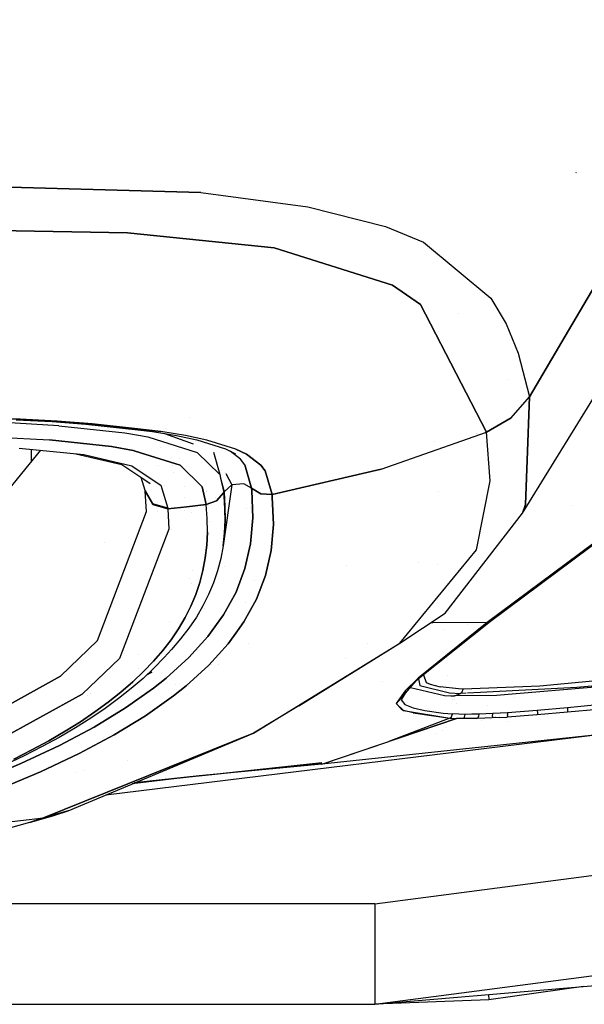
# Model space of a CAD drawing. Units: millimetres. Extents: x -1703 to 4859, y -1531 to 8378.
# Drawn here: x 649 to 748, y 845 to 1016 of the extents above; entities that cross this region are included whole.
import ezdxf

# ---------------------------------------------------------------- set-up
doc = ezdxf.new("R2010")
doc.units = ezdxf.units.MM
doc.layers.add('1', color=7, linetype='CONTINUOUS', true_color=0xffffff)

msp = doc.modelspace()

# ---------------------------------------------------------------- linework, layer by layer
at = {"layer": '1', "color": 18, "linetype": 'CONTINUOUS'}
for p, q in [((736.840844, 930.057019, 1907.11797), (789.577603, 1015.815467, 1841.821916)), ((746.165633, 989.246339, 1880.39995), (746.111393, 989.170045, 1880.39995)), ((746.165633, 989.246339, 1880.39995), (746.111393, 989.170045, 1880.39995)), ((680.915058, 985.788554, 2173.397996), (609.744549, 987.776011, 2184.705473)), ((609.744549, 987.776011, 2184.705473), (680.915058, 985.788554, 2173.397996)), ((680.915058, 985.788554, 2173.397996), (699.541032, 983.28945, 2164.637066)), ((680.915058, 985.788554, 2173.397996), (699.541032, 983.28945, 2164.637066)), ((699.541032, 983.28945, 2164.637066), (712.989867, 979.881018, 2152.471043)), ((699.541032, 983.28945, 2164.637066), (712.989867, 979.881018, 2152.471043)), ((744.809584, 961.812506, 2023.542376), (756.709209, 982.051124, 2023.855438)), ((756.709209, 982.051124, 2023.855438), (744.809584, 961.812506, 2023.542376)), ((618.900418, 979.727715, 2178.175665), (668.17981, 978.756636, 2170.900799)), ((668.17981, 978.756636, 2170.900799), (618.900418, 979.727715, 2178.175665)), ((668.17981, 978.756636, 2170.900799), (693.669677, 976.191491, 2160.825469)), ((693.669677, 976.191491, 2160.825469), (668.17981, 978.756636, 2170.900799)), ((712.989867, 979.881018, 2152.471043), (719.635487, 977.134198, 2142.278649)), ((712.989867, 979.881018, 2152.471043), (719.635487, 977.134198, 2142.278649)), ((719.635487, 977.134198, 2142.278649), (731.330156, 967.442721, 2103.521354)), ((719.635487, 977.134198, 2142.278649), (731.330156, 967.442721, 2103.521354)), ((693.669677, 976.191491, 2160.825469), (714.203298, 969.671935, 2137.629725)), ((714.203298, 969.671935, 2137.629725), (693.669677, 976.191491, 2160.825469)), ((714.203298, 969.671935, 2137.629725), (719.072044, 966.328591, 2125.106551)), ((719.072044, 966.328591, 2125.106551), (714.203298, 969.671935, 2137.629725)), ((718.67031, 966.60446, 2086.266975), (718.67031, 966.60446, 2086.266975)), ((718.67031, 966.60446, 2086.266975), (718.67031, 966.60446, 2086.266975)), ((731.330156, 967.442721, 2103.521354), (733.993888, 962.961882, 2083.955295)), ((731.330156, 967.442721, 2103.521354), (733.993888, 962.961882, 2083.955295)), ((718.767998, 966.135706, 2084.869964), (718.767998, 966.135706, 2084.869964)), ((718.767998, 966.135706, 2084.869964), (718.767998, 966.135706, 2084.869964)), ((719.072044, 966.328591, 2125.106551), (730.579555, 944.160908, 2023.316629)), ((730.579555, 944.160908, 2023.316629), (719.072044, 966.328591, 2125.106551)), ((725.697547, 964.833726, 1985.772648), (725.697547, 964.833726, 1985.772648)), ((725.697547, 964.833726, 1985.772648), (725.697547, 964.833726, 1985.772648)), ((733.993888, 962.961882, 2083.955295), (736.082435, 957.895011, 2060.582884)), ((733.993888, 962.961882, 2083.955295), (736.082435, 957.895011, 2060.582884)), ((738.050401, 950.316638, 2023.364551), (744.809579, 961.812498, 2023.542376)), ((744.809579, 961.812498, 2023.542376), (738.050401, 950.316638, 2023.364551)), ((736.082435, 957.895011, 2060.582884), (738.050401, 950.316638, 2023.364551)), ((736.082435, 957.895011, 2060.582884), (738.050401, 950.316638, 2023.364551)), ((736.426525, 956.569965, 1981.439134), (736.426525, 956.569965, 1981.439134)), ((736.426525, 956.569965, 1981.439134), (736.426525, 956.569965, 1981.439134)), ((734.21742, 953.240303, 1981.573653), (734.21742, 953.240303, 1981.573653)), ((734.21742, 953.240303, 1981.573653), (734.21742, 953.240303, 1981.573653)), ((734.819293, 946.621627, 2023.365028), (738.050401, 950.316638, 2023.364551)), ((734.819293, 946.621627, 2023.365028), (738.050401, 950.316638, 2023.364551)), ((738.050401, 950.316638, 2023.364551), (737.638128, 939.274546, 1960.574942)), ((737.638128, 939.274546, 1960.574942), (738.050401, 950.316638, 2023.364551)), ((727.922455, 949.279457, 1982.033706), (727.922455, 949.279457, 1982.033706)), ((727.922455, 949.279457, 1982.033706), (727.922455, 949.279457, 1982.033706)), ((636.091769, 946.804017, 2116.701372), (649.546623, 946.403712, 2112.475403)), ((649.546623, 946.403712, 2112.475403), (636.091769, 946.804017, 2116.701372)), ((648.826301, 946.314782, 2110.692509), (655.062735, 945.983618, 2107.826717)), ((649.546623, 946.403712, 2112.475403), (655.950665, 946.056813, 2109.532364)), ((655.950665, 946.056813, 2109.532364), (649.546623, 946.403712, 2112.475403)), ((655.950665, 946.056813, 2109.532364), (662.028313, 945.604771, 2105.948456)), ((662.028313, 945.604771, 2105.948456), (655.950665, 946.056813, 2109.532364)), ((656.189728, 946.696049, 2104.616229), (656.189728, 946.696049, 2104.616229)), ((678.969617, 946.719003, 2086.408136), (678.969617, 946.719003, 2086.408136)), ((678.969617, 946.719003, 2086.408136), (678.969617, 946.719003, 2086.408136)), ((734.819293, 946.621627, 2023.365028), (730.579555, 944.160908, 2023.316629)), ((730.579555, 944.160908, 2023.316629), (734.819293, 946.621627, 2023.365028)), ((656.232595, 945.265979, 2099.711426), (646.738052, 945.812911, 2104.571112)), ((656.232595, 945.265979, 2099.711426), (646.738052, 945.812911, 2104.571112)), ((651.80962, 944.591881, 2089.7942), (651.80962, 944.591881, 2089.7942)), ((651.80962, 944.591881, 2089.7942), (651.80962, 944.591881, 2089.7942)), ((655.062735, 945.983618, 2107.826717), (660.961509, 945.551127, 2104.347475)), ((656.232595, 945.265979, 2099.711426), (667.732775, 944.026202, 2089.885481)), ((656.232595, 945.265979, 2099.711426), (667.732775, 944.026202, 2089.885481)), ((660.961509, 945.551127, 2104.347475), (669.960028, 944.541695, 2096.484543)), ((662.028313, 945.604771, 2105.948456), (669.938654, 944.715765, 2099.036981)), ((669.938654, 944.715765, 2099.036981), (662.028313, 945.604771, 2105.948456)), ((669.944314, 944.715129, 2099.032036), (669.944314, 944.715129, 2099.032036)), ((669.944314, 944.715129, 2099.032036), (669.944314, 944.715129, 2099.032036)), ((669.945407, 944.715006, 2099.031081), (673.950791, 944.264859, 2095.531471)), ((673.950791, 944.264859, 2095.531471), (669.945407, 944.715006, 2099.031081)), ((669.96667, 944.54095, 2096.478739), (672.500134, 944.256753, 2094.264992)), ((674.696698, 944.73567, 2087.062533), (674.696698, 944.73567, 2087.062533)), ((645.605266, 943.303555, 2102.051742), (654.612064, 942.798585, 2097.428806)), ((645.605266, 943.303555, 2102.051742), (654.612064, 942.798585, 2097.428806)), ((665.41785, 941.644877, 2088.180788), (654.612064, 942.798585, 2097.428806)), ((654.612064, 942.798585, 2097.428806), (665.41785, 941.644877, 2088.180788)), ((667.732775, 944.026202, 2089.885481), (670.072799, 943.623278, 2086.828472)), ((667.732775, 944.026202, 2089.885481), (670.072799, 943.623278, 2086.828472)), ((670.077214, 943.622518, 2086.822704), (670.077214, 943.622518, 2086.822704)), ((670.077214, 943.622518, 2086.822704), (670.077214, 943.622518, 2086.822704)), ((670.078904, 943.622227, 2086.820495), (671.716392, 943.340272, 2084.68128)), ((670.078904, 943.622227, 2086.820495), (671.716392, 943.340272, 2084.68128)), ((671.716392, 943.340272, 2084.68128), (680.297494, 940.648526, 2065.568455)), ((671.716392, 943.340272, 2084.68128), (680.297494, 940.648526, 2065.568455)), ((672.500134, 944.256753, 2094.264992), (676.689863, 943.561286, 2088.878162)), ((678.278804, 943.55318, 2089.969166), (673.950791, 944.264859, 2095.531471)), ((678.278804, 943.55318, 2089.969166), (673.950791, 944.264859, 2095.531471)), ((674.62143, 943.904632, 2078.731236), (679.584798, 942.105691, 2066.957837)), ((676.689863, 943.561286, 2088.878162), (680.249035, 942.798585, 2083.058603)), ((681.948125, 942.777365, 2083.97413), (678.278804, 943.55318, 2089.969166)), ((681.948125, 942.777365, 2083.97413), (678.278804, 943.55318, 2089.969166)), ((680.249035, 942.798585, 2083.058603), (685.192108, 941.236705, 2071.633346)), ((687.023401, 941.194028, 2072.255142), (681.948125, 942.777365, 2083.97413)), ((687.023401, 941.194028, 2072.255142), (681.948125, 942.777365, 2083.97413)), ((712.239802, 937.701195, 2023.381956), (730.579555, 944.160908, 2023.316629)), ((712.239802, 937.701195, 2023.381956), (730.579555, 944.160908, 2023.316629)), ((721.589186, 942.589524, 1987.239726), (721.589186, 942.589524, 1987.239726)), ((721.589186, 942.589524, 1987.239726), (721.589186, 942.589524, 1987.239726)), ((728.885734, 943.914054, 1977.813575), (728.885734, 943.914054, 1977.813575)), ((728.885734, 943.914054, 1977.813575), (728.885734, 943.914054, 1977.813575)), ((728.897539, 943.866917, 1977.726942), (728.897539, 943.866917, 1977.726942)), ((728.897539, 943.866917, 1977.726942), (728.897539, 943.866917, 1977.726942)), ((731.180251, 935.688704, 1977.227338), (730.579555, 944.160908, 2023.316629)), ((731.180251, 935.688704, 1977.227338), (730.579555, 944.160908, 2023.316629)), ((646.271586, 932.636231, 1769.138344), (653.103598, 940.999072, 1831.302739)), ((649.338484, 941.37761, 2092.972524), (660.588503, 940.246552, 2083.560951)), ((651.4588, 941.164437, 1733.671904), (651.4588, 938.985728, 1733.671904)), ((651.4588, 941.164437, 1733.671904), (651.4588, 938.985728, 1733.671904)), ((669.165313, 940.99614, 2083.284147), (665.41785, 941.644877, 2088.180788)), ((665.41785, 941.644877, 2088.180788), (669.165313, 940.99614, 2083.284147)), ((670.44532, 940.589432, 2080.433268), (669.165313, 940.99614, 2083.284147)), ((669.165313, 940.99614, 2083.284147), (670.44532, 940.589432, 2080.433268)), ((669.436095, 941.14374, 2064.986188), (669.436095, 941.14374, 2064.986188)), ((673.873633, 941.423824, 2026.751305), (673.873633, 941.423824, 2026.751305)), ((676.815825, 941.06873, 2061.199643), (676.815825, 941.06873, 2061.199643)), ((685.192108, 941.236705, 2071.633346), (686.974406, 940.37959, 2065.686472)), ((687.023401, 941.194028, 2072.255142), (688.844264, 940.326422, 2066.181429)), ((688.844264, 940.326422, 2066.181429), (687.023401, 941.194028, 2072.255142)), ((687.261472, 941.080592, 2022.073272), (687.261472, 941.080592, 2022.073272)), ((687.261472, 941.080592, 2022.073272), (687.261472, 941.080592, 2022.073272)), ((659.189993, 940.387156, 2082.20859), (667.171776, 938.52064, 2068.765886)), ((660.588503, 940.246552, 2083.560951), (668.907166, 938.308209, 2069.479235)), ((660.588503, 940.246552, 2083.560951), (668.907166, 938.308209, 2069.479235)), ((670.226299, 940.659023, 2061.337121), (670.226299, 940.659023, 2061.337121)), ((670.226299, 940.659023, 2061.337121), (670.226299, 940.659023, 2061.337121)), ((670.446177, 940.589159, 2080.431359), (670.446177, 940.589159, 2080.431359)), ((670.446177, 940.589159, 2080.431359), (670.446177, 940.589159, 2080.431359)), ((677.341223, 938.398331, 2065.074451), (670.449565, 940.588083, 2080.423812)), ((670.449565, 940.588083, 2080.423812), (677.341223, 938.398331, 2065.074451)), ((674.118075, 939.422452, 2025.824122), (674.118075, 939.422452, 2025.824122)), ((675.857594, 939.754213, 1949.016066), (675.857594, 939.754213, 1949.016066)), ((675.857594, 939.754213, 1949.016066), (675.857594, 939.754213, 1949.016066)), ((677.232051, 939.499147, 1979.607916), (677.232051, 939.499147, 1979.607916)), ((680.297494, 940.648526, 2065.568455), (684.197187, 936.82, 2041.413076)), ((680.297494, 940.648526, 2065.568455), (684.197187, 936.82, 2041.413076)), ((683.141933, 940.672041, 2057.936636), (684.197187, 936.82, 2041.413076)), ((687.786639, 939.480752, 2053.097494), (686.006584, 940.84502, 2061.998475)), ((687.786639, 939.480752, 2053.097494), (686.006584, 940.84502, 2061.998475)), ((688.539684, 938.49656, 2046.986111), (687.786639, 939.480752, 2053.097494)), ((688.539684, 938.49656, 2046.986111), (687.786639, 939.480752, 2053.097494)), ((688.844264, 940.326422, 2066.181429), (691.330194, 938.44077, 2053.776272)), ((691.330194, 938.44077, 2053.776272), (688.844264, 940.326422, 2066.181429)), ((737.638086, 939.273437, 1960.568639), (737.350583, 931.573123, 1916.781671)), ((737.350583, 931.573123, 1916.781671), (737.638086, 939.273437, 1960.568639)), ((667.171776, 938.52064, 2068.765886), (671.012015, 935.964173, 2052.441017)), ((668.907166, 938.308209, 2069.479235), (670.886922, 936.992865, 2061.0246)), ((668.907166, 938.308209, 2069.479235), (670.886922, 936.992865, 2061.0246)), ((673.535385, 938.357664, 2046.626187), (673.535385, 938.357664, 2046.626187)), ((675.983337, 938.383822, 1948.275404), (675.983337, 938.383822, 1948.275404)), ((675.983337, 938.383822, 1948.275404), (675.983337, 938.383822, 1948.275404)), ((681.1409, 934.653014, 2041.555412), (677.341223, 938.398331, 2065.074451)), ((677.341223, 938.398331, 2065.074451), (681.1409, 934.653014, 2041.555412)), ((677.74497, 938.17939, 1998.667777), (677.74497, 938.17939, 1998.667777)), ((688.539684, 938.49656, 2046.986111), (689.728856, 934.423178, 2023.176439)), ((689.728856, 934.423178, 2023.176439), (688.539684, 938.49656, 2046.986111)), ((691.330194, 938.44077, 2053.776272), (692.100644, 937.435359, 2047.524698)), ((692.100644, 937.435359, 2047.524698), (691.330194, 938.44077, 2053.776272)), ((712.239802, 937.701195, 2023.381956), (693.298638, 933.299989, 2023.448713)), ((693.298638, 933.299989, 2023.448713), (712.239802, 937.701195, 2023.381956)), ((671.252787, 934.013098, 2023.525484), (670.581747, 936.250605, 2036.532703)), ((670.888932, 936.991529, 2061.016013), (673.949718, 934.957951, 2047.944792)), ((670.888932, 936.991529, 2061.016013), (673.949718, 934.957951, 2047.944792)), ((671.014652, 935.962418, 2052.429809), (672.131002, 935.219258, 2047.6842)), ((676.149662, 937.189599, 1947.873826), (676.149662, 937.189599, 1947.873826)), ((676.149662, 937.189599, 1947.873826), (676.149662, 937.189599, 1947.873826)), ((684.142302, 936.84505, 2038.613656), (684.142302, 936.84505, 2038.613656)), ((684.197187, 936.82, 2041.413076), (684.346911, 936.15797, 2037.559101)), ((684.197187, 936.82, 2041.413076), (684.353553, 936.184566, 2037.615356)), ((684.197187, 936.82, 2041.413076), (684.346911, 936.15797, 2037.559101)), ((684.348005, 936.153137, 2037.530964), (684.905648, 933.687419, 2023.176916)), ((684.348005, 936.153137, 2037.530964), (684.905648, 933.687419, 2023.176916)), ((684.354679, 936.179989, 2037.588002), (684.948564, 933.766574, 2023.164041)), ((685.163632, 937.102076, 2035.713608), (685.163632, 937.102076, 2035.713608)), ((685.247098, 936.951347, 2034.787856), (686.312377, 935.02757, 2022.972353)), ((692.100644, 937.435359, 2047.524698), (693.298638, 933.299989, 2023.448713)), ((693.298638, 933.299989, 2023.448713), (692.100644, 937.435359, 2047.524698)), ((673.949718, 934.957951, 2047.944792), (675.175428, 930.921763, 2024.129398)), ((673.949718, 934.957951, 2047.944792), (675.175428, 930.921763, 2024.129398)), ((674.667074, 934.927532, 2023.741742), (674.667074, 934.927532, 2023.741742)), ((678.100146, 934.781955, 1996.37149), (678.100146, 934.781955, 1996.37149)), ((678.100146, 934.781955, 1996.37149), (678.100146, 934.781955, 1996.37149)), ((681.837618, 931.558818, 2023.488529), (681.1409, 934.653014, 2041.555412)), ((681.1409, 934.653014, 2041.555412), (681.837618, 931.558818, 2023.488529)), ((684.502947, 935.468033, 2031.702971), (684.948564, 933.766574, 2023.164041)), ((686.312377, 935.02757, 2022.972353), (684.779942, 924.381465, 1967.482813)), ((686.312377, 935.02757, 2022.972353), (684.948564, 933.766574, 2023.164041)), ((684.948564, 933.766574, 2023.164041), (686.312377, 935.02757, 2022.972353)), ((688.384473, 935.201615, 2022.988088), (686.312377, 935.02757, 2022.972353)), ((688.384473, 935.201615, 2022.988088), (686.312377, 935.02757, 2022.972353)), ((689.728856, 934.419125, 2023.157366), (688.384473, 935.201615, 2022.988088)), ((689.728856, 934.419125, 2023.157366), (688.384473, 935.201615, 2022.988088)), ((689.728856, 934.419125, 2023.157366), (689.728856, 934.423178, 2023.176439)), ((689.728856, 934.423178, 2023.176439), (691.37013, 933.423251, 2023.38744)), ((691.37013, 933.423251, 2023.38744), (689.728856, 934.423178, 2023.176439)), ((689.728856, 934.419125, 2023.157366), (689.728856, 934.423178, 2023.176439)), ((691.37001, 933.419675, 2023.367889), (689.728856, 934.419125, 2023.157366)), ((689.772427, 934.005708, 2020.808943), (689.728856, 934.419125, 2023.157366)), ((689.728856, 934.419125, 2023.157366), (689.772427, 934.005708, 2020.808943)), ((689.728856, 934.419125, 2023.157366), (691.37001, 933.419675, 2023.367889)), ((728.826225, 923.717231, 1903.24939), (731.180251, 935.688704, 1977.227338)), ((728.826225, 923.717231, 1903.24939), (731.180251, 935.688704, 1977.227338)), ((671.252787, 934.013098, 2023.525484), (672.572911, 931.678027, 2023.951538)), ((671.252787, 934.013098, 2023.525484), (671.263993, 933.906764, 2022.909887)), ((672.572911, 931.678027, 2023.951538), (671.252787, 934.013098, 2023.525484)), ((671.263993, 933.906764, 2022.909887), (671.252787, 934.013098, 2023.525484)), ((672.583878, 931.572169, 2023.335226), (671.263993, 933.906764, 2022.909887)), ((671.470881, 930.381268, 2002.145775), (671.263993, 933.906764, 2022.909887)), ((671.263993, 933.906764, 2022.909887), (672.583878, 931.572169, 2023.335226)), ((671.470881, 930.381268, 2002.145775), (671.263993, 933.906764, 2022.909887)), ((678.059327, 932.725568, 1983.988347), (678.059327, 932.725568, 1983.988347)), ((678.059327, 932.725568, 1983.988347), (678.059327, 932.725568, 1983.988347)), ((681.947373, 933.876617, 2013.909913), (681.947373, 933.876617, 2013.909913)), ((681.956133, 933.868183, 2014.326395), (681.956133, 933.868183, 2014.326395)), ((683.51462, 932.800288, 1996.635753), (683.51462, 932.800288, 1996.635753)), ((684.905648, 933.687419, 2023.176916), (683.63899, 932.248086, 2023.403175)), ((683.63899, 932.248086, 2023.403175), (684.905648, 933.687419, 2023.176916)), ((684.948564, 933.766574, 2023.164041), (684.905648, 933.687419, 2023.176916)), ((684.948564, 933.766574, 2023.164041), (684.905648, 933.687419, 2023.176916)), ((685.0999, 931.243628, 2009.040125), (684.905648, 933.687419, 2023.176916)), ((684.905648, 933.687419, 2023.176916), (685.0999, 931.243628, 2009.040125)), ((685.140848, 928.905219, 1995.195277), (684.948564, 933.766574, 2023.164041)), ((684.948564, 933.766574, 2023.164041), (685.0999, 931.243628, 2009.040125)), ((689.965606, 929.279298, 1993.251331), (689.772427, 934.005708, 2020.808943)), ((689.772427, 934.005708, 2020.808943), (689.965606, 929.279298, 1993.251331)), ((693.298161, 933.296412, 2023.428924), (691.37001, 933.419675, 2023.367889)), ((693.298161, 933.296412, 2023.428924), (691.37001, 933.419675, 2023.367889)), ((693.298638, 933.299989, 2023.448713), (691.37013, 933.423251, 2023.38744)), ((691.37013, 933.423251, 2023.38744), (693.298161, 933.296412, 2023.428924)), ((693.298161, 933.296412, 2023.428924), (691.37013, 933.423251, 2023.38744)), ((693.298638, 933.299989, 2023.448713), (691.37013, 933.423251, 2023.38744)), ((693.298161, 933.296412, 2023.428924), (693.298638, 933.299989, 2023.448713)), ((693.298638, 933.299989, 2023.448713), (693.298161, 933.296412, 2023.428924)), ((693.340957, 932.879418, 2021.073587), (693.298161, 933.296412, 2023.428924)), ((693.298161, 933.296412, 2023.428924), (693.340957, 932.879418, 2021.073587)), ((693.525255, 928.113431, 1993.436821), (693.340957, 932.879418, 2021.073587)), ((693.340957, 932.879418, 2021.073587), (693.525255, 928.113431, 1993.436821)), ((722.193711, 933.88083, 1811.887408), (722.193711, 933.88083, 1811.887408)), ((722.193711, 933.88083, 1811.887408), (722.193711, 933.88083, 1811.887408)), ((672.572911, 931.678027, 2023.951538), (675.175428, 930.921763, 2024.129398)), ((675.175428, 930.921763, 2024.129398), (672.572911, 931.678027, 2023.951538)), ((675.1858, 930.815428, 2023.511894), (672.583878, 931.572169, 2023.335226)), ((672.583878, 931.572169, 2023.335226), (675.1858, 930.815428, 2023.511894)), ((673.832029, 931.312141, 1907.612007), (673.832029, 931.312141, 1907.612007)), ((673.832029, 931.312141, 1907.612007), (673.832029, 931.312141, 1907.612007)), ((675.1858, 930.815428, 2023.511894), (675.175428, 930.921763, 2024.129398)), ((675.175428, 930.921763, 2024.129398), (675.1858, 930.815428, 2023.511894)), ((675.1858, 930.815428, 2023.511894), (678.514242, 931.164473, 2023.500212)), ((678.514242, 931.164473, 2023.500212), (675.1858, 930.815428, 2023.511894)), ((675.1858, 930.815428, 2023.511894), (675.372481, 927.283973, 2002.669819)), ((675.1858, 930.815428, 2023.511894), (675.372481, 927.283973, 2002.669819)), ((677.202778, 931.069138, 1955.0648), (677.202778, 931.069138, 1955.0648)), ((678.514242, 931.164473, 2023.500212), (681.837618, 931.558818, 2023.488529)), ((681.837618, 931.558818, 2023.488529), (678.514242, 931.164473, 2023.500212)), ((683.63899, 932.248086, 2023.403175), (681.837618, 931.558818, 2023.488529)), ((681.837618, 931.558818, 2023.488529), (683.63899, 932.248086, 2023.403175)), ((682.023287, 929.130763, 2009.372242), (681.837618, 931.558818, 2023.488529)), ((682.023287, 929.130763, 2009.372242), (681.837618, 931.558818, 2023.488529)), ((682.011328, 931.406196, 2000.038419), (682.011328, 931.406196, 2000.038419)), ((685.0999, 931.243628, 2009.040125), (685.140848, 928.905219, 1995.195277)), ((688.874074, 930.906162, 1961.703543), (688.874074, 930.906162, 1961.703543)), ((688.874074, 930.906162, 1961.703543), (688.874074, 930.906162, 1961.703543)), ((689.503269, 931.011035, 1961.706268), (689.503269, 931.011035, 1961.706268)), ((689.503269, 931.011035, 1961.706268), (689.503269, 931.011035, 1961.706268)), ((689.892176, 931.075857, 1961.707953), (689.892176, 931.075857, 1961.707953)), ((689.892176, 931.075857, 1961.707953), (689.892176, 931.075857, 1961.707953)), ((737.350583, 931.573123, 1916.781671), (736.840844, 930.057019, 1907.11797)), ((736.840844, 930.057019, 1907.11797), (737.350583, 931.573123, 1916.781671)), ((745.466285, 931.365617, 1605.33227), (745.466285, 931.365617, 1605.33227)), ((662.972808, 907.969445, 1851.444729), (671.470881, 930.381268, 2002.145775)), ((662.972808, 907.969445, 1851.444729), (671.470881, 930.381268, 2002.145775)), ((673.375854, 930.354302, 1900.825115), (673.375854, 930.354302, 1900.825115)), ((673.375854, 930.354302, 1900.825115), (673.375854, 930.354302, 1900.825115)), ((678.016126, 930.549233, 1970.882895), (678.016126, 930.549233, 1970.882895)), ((678.016126, 930.549233, 1970.882895), (678.016126, 930.549233, 1970.882895)), ((679.251167, 930.258034, 1967.93254), (679.251167, 930.258034, 1967.93254)), ((682.057679, 926.805943, 1995.550402), (682.023287, 929.130763, 2009.372242)), ((682.057679, 926.805943, 1995.550402), (682.023287, 929.130763, 2009.372242)), ((685.034275, 926.617593, 1981.342442), (685.140848, 928.905219, 1995.195277)), ((685.140848, 928.905219, 1995.195277), (685.034275, 926.617593, 1981.342442)), ((689.574122, 924.764365, 1965.661533), (689.965606, 929.279298, 1993.251331)), ((689.965606, 929.279298, 1993.251331), (689.574122, 924.764365, 1965.661533)), ((723.376334, 912.682265, 1791.194804), (736.840844, 930.057019, 1907.11797)), ((756.475806, 930.330247, 1610.246181), (730.67683, 911.058873, 1550.956368)), ((756.475806, 930.330247, 1610.246181), (730.67683, 911.058873, 1550.956368)), ((757.045805, 930.516928, 1609.870315), (731.261253, 911.266297, 1550.682902)), ((675.372481, 927.283973, 2002.669819), (666.775286, 904.845208, 1851.420768)), ((675.372481, 927.283973, 2002.669819), (666.775286, 904.845208, 1851.420768)), ((675.880521, 927.247645, 1929.521401), (675.880521, 927.247645, 1929.521401)), ((682.496797, 928.705414, 1976.931157), (682.496797, 928.705414, 1976.931157)), ((693.125606, 923.56655, 1965.766914), (693.525255, 928.113431, 1993.436821)), ((693.525255, 928.113431, 1993.436821), (693.125606, 923.56655, 1965.766914)), ((681.945741, 924.530476, 1981.720932), (682.057679, 926.805943, 1995.550402)), ((682.057679, 926.805943, 1995.550402), (681.945741, 924.530476, 1981.720932)), ((682.409847, 926.471314, 1965.953788), (682.409847, 926.471314, 1965.953788)), ((684.779942, 924.381465, 1967.482813), (685.034275, 926.617593, 1981.342442)), ((685.034275, 926.617593, 1981.342442), (684.779942, 924.381465, 1967.482813)), ((664.110307, 924.902409, 1795.72238), (664.110307, 924.902409, 1795.72238)), ((681.687295, 922.305554, 1967.884906), (681.945741, 924.530476, 1981.720932)), ((681.945741, 924.530476, 1981.720932), (681.687295, 922.305554, 1967.884906)), ((684.779942, 924.381465, 1967.482813), (684.377849, 922.198504, 1953.618176)), ((688.597441, 920.463294, 1938.053019), (689.574122, 924.764365, 1965.661533)), ((689.574122, 924.764365, 1965.661533), (688.597441, 920.463294, 1938.053019)), ((728.967106, 924.433684, 1855.920564), (728.967106, 924.433684, 1855.920564)), ((728.967106, 924.433684, 1855.920564), (728.967106, 924.433684, 1855.920564)), ((681.282043, 920.13213, 1954.044111), (681.687295, 922.305554, 1967.884906)), ((681.687295, 922.305554, 1967.884906), (681.282043, 920.13213, 1954.044111)), ((684.377849, 922.198504, 1953.618176), (683.827817, 920.067757, 1939.750679)), ((692.140281, 919.239014, 1938.077696), (693.125606, 923.56655, 1965.766914)), ((693.125606, 923.56655, 1965.766914), (692.140281, 919.239014, 1938.077696)), ((715.526104, 907.482594, 1792.796142), (728.826225, 923.717231, 1903.24939)), ((715.526104, 907.482594, 1792.796142), (728.826225, 923.717231, 1903.24939)), ((685.013663, 920.858196, 1897.752475), (685.013663, 920.858196, 1897.752475)), ((685.013663, 920.858196, 1897.752475), (685.013663, 920.858196, 1897.752475)), ((687.035084, 916.364402, 1910.443313), (688.597441, 920.463294, 1938.053019)), ((688.597441, 920.463294, 1938.053019), (687.035084, 916.364402, 1910.443313)), ((706.319851, 920.9699, 1863.281172), (706.319851, 920.9699, 1863.281172)), ((718.708939, 921.443014, 1802.470378), (718.708939, 921.443014, 1802.470378)), ((718.708939, 921.443014, 1802.470378), (718.708939, 921.443014, 1802.470378)), ((722.104987, 921.172322, 1798.695694), (722.104987, 921.172322, 1798.695694)), ((678.881786, 918.73608, 1914.406481), (678.881786, 918.73608, 1914.406481)), ((679.512118, 920.118077, 1923.616057), (679.512118, 920.118077, 1923.616057)), ((680.729806, 918.010205, 1940.200932), (681.282043, 920.13213, 1954.044111)), ((681.282043, 920.13213, 1954.044111), (680.729806, 918.010205, 1940.200932)), ((683.827817, 920.067757, 1939.750679), (683.129728, 917.987794, 1925.882466)), ((690.568566, 915.117472, 1910.388), (692.140281, 919.239014, 1938.077696)), ((692.140281, 919.239014, 1938.077696), (690.568566, 915.117472, 1910.388)), ((679.272642, 917.78404, 1913.117904), (679.272642, 917.78404, 1913.117904)), ((680.030286, 915.938586, 1926.357515), (680.729806, 918.010205, 1940.200932)), ((680.729806, 918.010205, 1940.200932), (680.030286, 915.938586, 1926.357515)), ((683.129728, 917.987794, 1925.882466), (682.283282, 915.955514, 1912.015803)), ((690.304314, 918.358058, 1595.140968), (690.304314, 918.358058, 1595.140968)), ((690.304314, 918.358058, 1595.140968), (690.304314, 918.358058, 1595.140968)), ((679.183006, 913.914174, 1912.516363), (680.030286, 915.938586, 1926.357515)), ((680.030286, 915.938586, 1926.357515), (679.183006, 913.914174, 1912.516363)), ((682.283282, 915.955514, 1912.015803), (681.288362, 913.96758, 1898.153074)), ((684.88574, 912.440985, 1882.851489), (687.035084, 916.364402, 1910.443313)), ((687.035084, 916.364402, 1910.443313), (684.88574, 912.440985, 1882.851489)), ((687.121219, 916.59038, 1590.069536), (687.121219, 916.59038, 1590.069536)), ((687.121219, 916.59038, 1590.069536), (687.121219, 916.59038, 1590.069536)), ((678.187728, 911.933869, 1898.67986), (679.183006, 913.914174, 1912.516363)), ((679.183006, 913.914174, 1912.516363), (678.187728, 911.933869, 1898.67986)), ((681.288362, 913.96758, 1898.153074), (680.144489, 912.020177, 1884.296544)), ((688.408852, 911.173075, 1882.717498), (690.568566, 915.117472, 1910.388)), ((690.568566, 915.117472, 1910.388), (688.408852, 911.173075, 1882.717498)), ((688.605507, 914.548089, 1577.396244), (688.605507, 914.548089, 1577.396244)), ((688.605507, 914.548089, 1577.396244), (688.605507, 914.548089, 1577.396244)), ((677.044034, 909.993619, 1884.85039), (678.187728, 911.933869, 1898.67986)), ((678.187728, 911.933869, 1898.67986), (677.044034, 909.993619, 1884.85039)), ((680.144489, 912.020177, 1884.296544), (678.851485, 910.108775, 1870.448597)), ((681.497673, 913.467439, 1581.109882), (681.497673, 913.467439, 1581.109882)), ((681.497673, 913.467439, 1581.109882), (681.497673, 913.467439, 1581.109882)), ((682.147086, 908.660382, 1855.296023), (684.88574, 912.440985, 1882.851489)), ((684.88574, 912.440985, 1882.851489), (682.147086, 908.660382, 1855.296023)), ((715.526104, 907.482594, 1792.796142), (723.376334, 912.682265, 1791.194804)), ((675.432035, 911.17254, 1864.003335), (675.432035, 911.17254, 1864.003335)), ((678.851485, 910.108775, 1870.448597), (677.408934, 908.229798, 1856.611378)), ((687.287268, 909.623288, 1871.450186), (688.408852, 911.173075, 1882.717498)), ((688.408852, 911.173075, 1882.717498), (687.287268, 909.623288, 1871.450186)), ((730.67683, 911.058873, 1550.956368), (718.706608, 901.387662, 1514.837384)), ((730.67683, 911.058873, 1550.956368), (718.706608, 901.387662, 1514.837384)), ((731.261253, 911.266297, 1550.682902), (718.736649, 901.316851, 1514.232159)), ((721.211961, 911.0168, 1554.809508), (720.859524, 911.015233, 1554.952985)), ((721.211961, 911.0168, 1554.809508), (720.859524, 911.015233, 1554.952985)), ((730.67683, 911.058873, 1550.956368), (721.212003, 911.0168, 1554.809491)), ((730.67683, 911.058873, 1550.956368), (721.212003, 911.0168, 1554.809491)), ((721.340726, 911.017372, 1538.121698), (721.340726, 911.017372, 1538.121698)), ((721.340726, 911.017372, 1538.121698), (721.340726, 911.017372, 1538.121698)), ((727.250458, 910.670652, 1535.708652), (727.250458, 910.670652, 1535.708652)), ((731.261253, 911.266297, 1550.682902), (730.67683, 911.058873, 1550.956368)), ((731.261253, 911.266297, 1550.682902), (730.67683, 911.058873, 1550.956368)), ((675.751626, 908.089608, 1871.030219), (677.044034, 909.993619, 1884.85039)), ((677.044034, 909.993619, 1884.85039), (675.751626, 908.089608, 1871.030219)), ((678.811371, 904.98969, 1827.757843), (682.147086, 908.660382, 1855.296023)), ((682.147086, 908.660382, 1855.296023), (678.811371, 904.98969, 1827.757843)), ((685.658157, 907.372206, 1855.084307), (687.286993, 909.622908, 1871.447421)), ((687.286993, 909.622908, 1871.447421), (685.658157, 907.372206, 1855.084307)), ((723.201639, 909.932544, 1532.502887), (723.201639, 909.932544, 1532.502887)), ((656.556726, 901.767462, 1803.890951), (662.972808, 907.969445, 1851.444729)), ((656.556726, 901.767462, 1803.890951), (662.972808, 907.969445, 1851.444729)), ((674.310029, 906.218022, 1857.221372), (675.751626, 908.089608, 1871.030219)), ((675.751626, 908.089608, 1871.030219), (674.310029, 906.218022, 1857.221372)), ((677.408934, 908.229798, 1856.611378), (675.816476, 906.379908, 1842.787035)), ((682.308555, 903.681725, 1827.469356), (685.658157, 907.372206, 1855.084307)), ((685.658157, 907.372206, 1855.084307), (682.308555, 903.681725, 1827.469356)), ((689.26957, 907.385554, 1562.08976), (689.26957, 907.385554, 1562.08976)), ((689.26957, 907.385554, 1562.08976), (689.26957, 907.385554, 1562.08976)), ((690.077782, 891.847581, 1679.542542), (715.526104, 907.482594, 1792.796142)), ((690.077782, 891.847581, 1679.542542), (715.526104, 907.482594, 1792.796142)), ((697.955132, 896.599263, 1677.08683), (715.526104, 907.482594, 1792.796142)), ((709.837214, 907.461569, 1752.292621), (709.837214, 907.461569, 1752.292621)), ((667.730655, 905.644776, 1558.666412), (667.730655, 905.644776, 1558.666412)), ((667.730655, 905.644776, 1558.666412), (667.730655, 905.644776, 1558.666412)), ((670.178537, 905.465273, 1822.972694), (670.178537, 905.465273, 1822.972694)), ((672.718823, 904.375762, 1843.426116), (674.310029, 906.218022, 1857.221372)), ((674.310029, 906.218022, 1857.221372), (672.718823, 904.375762, 1843.426116)), ((674.523056, 904.98969, 1843.127258), (672.779918, 903.169602, 1829.32914)), ((675.816476, 906.379908, 1842.787035), (674.523056, 904.98969, 1843.127258)), ((674.876153, 901.416034, 1800.274618), (678.811371, 904.98969, 1827.757843)), ((678.811371, 904.98969, 1827.757843), (674.876153, 901.416034, 1800.274618)), ((666.775286, 904.845208, 1851.420768), (660.32213, 898.638457, 1803.707249)), ((666.775286, 904.845208, 1851.420768), (660.32213, 898.638457, 1803.707249)), ((670.977414, 902.560204, 1829.645999), (672.718823, 904.375762, 1843.426116)), ((672.718823, 904.375762, 1843.426116), (670.977414, 902.560204, 1829.645999)), ((678.35778, 900.087327, 1799.90948), (682.308555, 903.681725, 1827.469356)), ((682.308555, 903.681725, 1827.469356), (678.35778, 900.087327, 1799.90948)), ((682.343822, 903.777292, 1538.484882), (682.343822, 903.777292, 1538.484882)), ((682.719858, 903.728788, 1546.715057), (682.719858, 903.728788, 1546.715057)), ((683.987261, 903.873809, 1554.967544), (683.987261, 903.873809, 1554.967544)), ((706.075145, 904.789848, 1719.914756), (706.075145, 904.789848, 1719.914756)), ((706.075145, 904.789848, 1719.914756), (706.075145, 904.789848, 1719.914756)), ((656.556726, 901.767462, 1803.890951), (625.72366, 884.759396, 1661.445379)), ((625.72366, 884.759396, 1661.445379), (656.556726, 901.767462, 1803.890951)), ((669.085145, 900.769919, 1815.883048), (670.977414, 902.560204, 1829.645999)), ((670.977414, 902.560204, 1829.645999), (669.085145, 900.769919, 1815.883048)), ((670.034414, 903.072982, 1534.61641), (670.034414, 903.072982, 1534.61641)), ((670.034414, 903.072982, 1534.61641), (670.034414, 903.072982, 1534.61641)), ((672.779918, 903.169602, 1829.32914), (670.885801, 901.374549, 1815.547951)), ((672.396004, 902.472466, 1800.943621), (671.458278, 901.917085, 1796.481298)), ((671.700083, 902.146243, 1798.199258), (672.396004, 902.472466, 1800.943621)), ((719.642516, 902.036465, 1513.772163), (718.282218, 900.895426, 1509.413774)), ((720.725, 902.975836, 1519.861167), (718.736649, 901.316851, 1514.232159)), ((718.938529, 901.570149, 1499.336611), (718.938529, 901.570149, 1499.336611)), ((718.938529, 901.570149, 1499.336611), (718.938529, 901.570149, 1499.336611)), ((718.980777, 901.609174, 1499.48507), (718.980777, 901.609174, 1499.48507)), ((719.605946, 902.007414, 1498.000013), (720.104635, 900.684804, 1491.576798)), ((719.605946, 902.007414, 1498.000013), (720.104635, 900.684804, 1491.576798)), ((719.678562, 902.172942, 1498.733435), (719.678562, 902.172942, 1498.733435)), ((723.751169, 901.933629, 1481.659921), (723.751169, 901.933629, 1481.659921)), ((767.187476, 902.600259, 1479.143031), (739.83705, 900.038689, 1480.148084)), ((767.187476, 902.600259, 1479.143031), (739.83705, 900.038689, 1480.148084)), ((767.253697, 901.760548, 1478.313453), (746.283174, 899.781913, 1478.948124)), ((767.253697, 901.760548, 1478.313453), (746.283174, 899.781913, 1478.948124)), ((667.041421, 899.003714, 1802.138813), (669.085145, 900.769919, 1815.883048)), ((669.085145, 900.769919, 1815.883048), (667.041421, 899.003714, 1802.138813)), ((670.885801, 901.374549, 1815.547951), (668.839991, 899.603575, 1801.785357)), ((672.687113, 899.668187, 1786.589868), (674.876153, 901.416034, 1800.274618)), ((674.876153, 901.416034, 1800.274618), (672.687113, 899.668187, 1786.589868)), ((676.160038, 898.32899, 1786.186345), (678.35778, 900.087327, 1799.90948)), ((678.35778, 900.087327, 1799.90948), (676.160038, 898.32899, 1786.186345)), ((676.436249, 900.33775, 1533.304186), (676.436249, 900.33775, 1533.304186)), ((678.861001, 900.187451, 1557.856275), (678.861001, 900.187451, 1557.856275)), ((712.426633, 900.817779, 1498.08273), (712.426633, 900.817779, 1498.08273)), ((718.706608, 901.387662, 1514.837384), (714.847744, 896.993846, 1496.137626)), ((718.706608, 901.387662, 1514.837384), (716.43877, 899.185866, 1505.553722)), ((718.736649, 901.316851, 1514.232159), (716.43877, 899.185866, 1505.553722)), ((717.329928, 899.820133, 1491.580965), (723.285437, 898.427218, 1482.31972)), ((717.329928, 899.820133, 1491.580965), (723.285437, 898.427218, 1482.31972)), ((718.71638, 901.298055, 1498.171777), (718.982756, 900.137872, 1492.536433)), ((718.71638, 901.298055, 1498.171777), (718.982756, 900.137872, 1492.536433)), ((718.982756, 900.137872, 1492.536433), (724.135101, 898.869008, 1484.253891)), ((718.982756, 900.137872, 1492.536433), (724.135101, 898.869008, 1484.253891)), ((720.104635, 900.684804, 1491.576798), (720.756054, 900.381774, 1489.866264)), ((720.104635, 900.684804, 1491.576798), (720.756054, 900.381774, 1489.866264)), ((720.756054, 900.381774, 1489.866264), (722.532511, 899.932116, 1487.030275)), ((720.756054, 900.381774, 1489.866264), (722.532511, 899.932116, 1487.030275)), ((725.71069, 899.548501, 1484.018333), (722.532511, 899.932116, 1487.030275)), ((725.71069, 899.548501, 1484.018333), (722.532511, 899.932116, 1487.030275)), ((739.83705, 900.038689, 1480.148084), (726.484418, 899.504155, 1483.505256)), ((739.83705, 900.038689, 1480.148084), (726.484418, 899.504155, 1483.505256)), ((761.669397, 900.889367, 1476.568945), (732.285738, 898.415774, 1478.302486)), ((761.669397, 900.889367, 1476.568945), (732.285738, 898.415774, 1478.302486)), ((660.32213, 898.638457, 1803.707249), (640.606227, 887.802389, 1712.693744)), ((640.606227, 887.802389, 1712.693744), (660.32213, 898.638457, 1803.707249)), ((661.241646, 898.358653, 1766.975216), (661.241646, 898.358653, 1766.975216)), ((661.241646, 898.358653, 1766.975216), (661.241646, 898.358653, 1766.975216)), ((661.771214, 898.717229, 1769.87578), (661.771214, 898.717229, 1769.87578)), ((661.771214, 898.717229, 1769.87578), (661.771214, 898.717229, 1769.87578)), ((664.845347, 897.262067, 1788.413413), (667.041421, 899.003714, 1802.138813)), ((667.041421, 899.003714, 1802.138813), (664.845347, 897.262067, 1788.413413)), ((668.839991, 899.603575, 1801.785357), (666.641593, 897.857159, 1788.04148)), ((667.854726, 896.24545, 1759.286888), (672.687113, 899.668187, 1786.589868)), ((672.687113, 899.668187, 1786.589868), (667.854726, 896.24545, 1759.286888)), ((671.308041, 894.88408, 1758.806236), (676.160038, 898.32899, 1786.186345)), ((676.160038, 898.32899, 1786.186345), (671.308041, 894.88408, 1758.806236)), ((676.405761, 898.386127, 1558.942813), (676.405761, 898.386127, 1558.942813)), ((716.43877, 899.185866, 1505.553722), (714.847744, 896.993846, 1496.137626)), ((716.452776, 898.821383, 1500.989196), (715.718925, 897.655934, 1496.025451)), ((723.285437, 898.427218, 1482.31972), (724.347431, 898.365715, 1481.555443)), ((723.285437, 898.427218, 1482.31972), (724.347431, 898.365715, 1481.555443)), ((723.450989, 898.966755, 1466.943365), (723.450989, 898.966755, 1466.943365)), ((723.450989, 898.966755, 1466.943365), (723.450989, 898.966755, 1466.943365)), ((723.456451, 899.036138, 1466.965615), (723.456451, 899.036138, 1466.965615)), ((723.456451, 899.036138, 1466.965615), (723.456451, 899.036138, 1466.965615)), ((723.486984, 899.424011, 1467.090005), (723.486984, 899.424011, 1467.090005)), ((723.486984, 899.424011, 1467.090005), (723.486984, 899.424011, 1467.090005)), ((724.135101, 898.869008, 1484.253891), (726.057708, 898.752421, 1482.860573)), ((724.135101, 898.869008, 1484.253891), (726.057708, 898.752421, 1482.860573)), ((724.378902, 898.363892, 1481.532794), (725.022733, 898.326606, 1481.069453)), ((724.378902, 898.363892, 1481.532794), (725.022733, 898.326606, 1481.069453)), ((725.022733, 898.326606, 1481.069453), (725.541294, 898.539275, 1481.964834)), ((725.022733, 898.326606, 1481.069453), (725.541294, 898.539275, 1481.964834)), ((732.285738, 898.415774, 1478.302486), (725.022733, 898.326606, 1481.069453)), ((732.285738, 898.415774, 1478.302486), (725.022733, 898.326606, 1481.069453)), ((725.317851, 898.591669, 1466.787783), (725.317851, 898.591669, 1466.787783)), ((725.541294, 898.539275, 1481.964834), (726.057708, 898.752421, 1482.860573)), ((725.541294, 898.539275, 1481.964834), (726.057708, 898.752421, 1482.860573)), ((726.484418, 899.504155, 1483.505256), (725.71069, 899.548501, 1484.018333)), ((726.484418, 899.504155, 1483.505256), (725.71069, 899.548501, 1484.018333)), ((726.057708, 898.752421, 1482.860573), (726.32587, 899.015158, 1483.278401)), ((726.057708, 898.752421, 1482.860573), (726.32587, 899.015158, 1483.278401)), ((727.014224, 898.801109, 1482.675543), (726.057708, 898.752421, 1482.860573)), ((727.014224, 898.801109, 1482.675543), (726.057708, 898.752421, 1482.860573)), ((726.32587, 899.015158, 1483.278401), (726.484418, 899.504155, 1483.505256)), ((726.32587, 899.015158, 1483.278401), (726.484418, 899.504155, 1483.505256)), ((746.283174, 899.781913, 1478.948124), (727.244304, 898.81282, 1482.631036)), ((746.283174, 899.781913, 1478.948124), (727.244304, 898.81282, 1482.631036)), ((733.057796, 899.307873, 1466.77209), (733.057796, 899.307873, 1466.77209)), ((735.407167, 898.12301, 1473.94989), (735.407167, 898.12301, 1473.94989)), ((662.496746, 895.545453, 1774.711736), (664.845347, 897.262067, 1788.413413)), ((664.845347, 897.262067, 1788.413413), (662.496746, 895.545453, 1774.711736)), ((666.641593, 897.857159, 1788.04148), (664.290428, 896.135539, 1774.321206)), ((697.955132, 896.599263, 1677.08683), (690.077782, 891.847581, 1679.542542)), ((714.847744, 896.993846, 1496.137626), (716.129899, 895.791501, 1489.854343)), ((714.847744, 896.993846, 1496.137626), (715.741456, 896.08714, 1491.3956)), ((715.718925, 897.655934, 1496.025451), (716.3921, 896.831006, 1491.668351)), ((715.718925, 897.655934, 1496.025451), (716.3921, 896.831006, 1491.668351)), ((716.3921, 896.831006, 1491.668351), (717.810392, 896.261424, 1488.204964)), ((716.3921, 896.831006, 1491.668351), (717.810392, 896.261424, 1488.204964)), ((724.635988, 897.742447, 1477.166312), (724.635988, 897.742447, 1477.166312)), ((724.954194, 897.752998, 1477.06059), (724.954194, 897.752998, 1477.06059)), ((725.305813, 897.046579, 1458.93509), (725.305813, 897.046579, 1458.93509)), ((725.305813, 897.046579, 1458.93509), (725.305813, 897.046579, 1458.93509)), ((730.654844, 896.690132, 1458.653303), (730.654844, 896.690132, 1458.653303)), ((730.654844, 896.690132, 1458.653303), (730.654844, 896.690132, 1458.653303)), ((749.87638, 896.765918, 1476.313241), (744.620144, 896.270961, 1476.453908)), ((749.87638, 896.765918, 1476.313241), (744.620144, 896.270961, 1476.453908)), ((659.994364, 893.854827, 1761.033662), (662.496746, 895.545453, 1774.711736)), ((662.496746, 895.545453, 1774.711736), (659.994364, 893.854827, 1761.033662)), ((664.290428, 896.135539, 1774.321206), (661.785126, 894.439906, 1760.624535)), ((662.411392, 892.925709, 1732.087255), (667.854726, 896.24545, 1759.286888)), ((667.854726, 896.24545, 1759.286888), (662.411392, 892.925709, 1732.087255)), ((665.841937, 891.540974, 1731.528997), (671.308041, 894.88408, 1758.806236)), ((671.308041, 894.88408, 1758.806236), (665.841937, 891.540974, 1731.528997)), ((715.741456, 896.08714, 1491.3956), (716.129899, 895.791501, 1489.854343)), ((717.830002, 895.407408, 1487.079509), (716.129899, 895.791501, 1489.854343)), ((716.129899, 895.791501, 1489.854343), (724.195421, 894.448727, 1479.818232)), ((717.810392, 896.261424, 1488.204964), (719.824135, 895.790547, 1485.091455)), ((717.810392, 896.261424, 1488.204964), (719.824135, 895.790547, 1485.091455)), ((717.830002, 895.407408, 1487.079509), (724.195421, 894.448727, 1479.818232)), ((719.824135, 895.790547, 1485.091455), (723.03766, 895.328254, 1481.670268)), ((719.824135, 895.790547, 1485.091455), (723.03766, 895.328254, 1481.670268)), ((719.874525, 895.193453, 1466.344334), (719.874525, 895.193453, 1466.344334)), ((719.874525, 895.193453, 1466.344334), (719.874525, 895.193453, 1466.344334)), ((723.03766, 895.328254, 1481.670268), (724.64937, 895.201892, 1480.448015)), ((723.03766, 895.328254, 1481.670268), (724.64937, 895.201892, 1480.448015)), ((724.195421, 894.448727, 1479.818232), (724.480331, 894.711465, 1480.227478)), ((724.195421, 894.448727, 1479.818232), (724.480331, 894.711465, 1480.227478)), ((724.480331, 894.711465, 1480.227478), (724.64937, 895.201892, 1480.448015)), ((724.480331, 894.711465, 1480.227478), (724.64937, 895.201892, 1480.448015)), ((725.724578, 895.153016, 1479.783423), (724.64937, 895.201892, 1480.448015)), ((725.724578, 895.153016, 1479.783423), (724.64937, 895.201892, 1480.448015)), ((726.847827, 895.129174, 1479.200371), (725.724578, 895.153016, 1479.783423)), ((726.847827, 895.129174, 1479.200371), (725.724578, 895.153016, 1479.783423)), ((726.727545, 894.650668, 1478.948601), (726.847827, 895.129174, 1479.200371)), ((726.727545, 894.650668, 1478.948601), (726.847827, 895.129174, 1479.200371)), ((728.010714, 895.129889, 1478.700168), (726.847827, 895.129174, 1479.200371)), ((728.010714, 895.129889, 1478.700168), (726.847827, 895.129174, 1479.200371)), ((729.201674, 895.152539, 1478.279479), (728.010714, 895.129889, 1478.700168)), ((729.201674, 895.152539, 1478.279479), (728.010714, 895.129889, 1478.700168)), ((729.155838, 894.789428, 1478.106506), (728.984535, 894.422978, 1477.53907)), ((729.155838, 894.789428, 1478.106506), (728.984535, 894.422978, 1477.53907)), ((729.201674, 895.152539, 1478.279479), (729.155838, 894.789428, 1478.106506)), ((729.201674, 895.152539, 1478.279479), (729.155838, 894.789428, 1478.106506)), ((730.418384, 895.194739, 1477.928646), (729.201674, 895.152539, 1478.279479)), ((730.418384, 895.194739, 1477.928646), (729.201674, 895.152539, 1478.279479)), ((731.658816, 895.253152, 1477.637775), (730.418384, 895.194739, 1477.928646)), ((731.658816, 895.253152, 1477.637775), (730.418384, 895.194739, 1477.928646)), ((731.621742, 894.773692, 1477.357037), (731.531024, 894.519299, 1476.869233)), ((731.621742, 894.773692, 1477.357037), (731.531024, 894.519299, 1476.869233)), ((731.621742, 894.773692, 1477.357037), (731.658816, 895.253152, 1477.637775)), ((731.621742, 894.773692, 1477.357037), (731.658816, 895.253152, 1477.637775)), ((732.92011, 895.324916, 1477.397449), (731.658816, 895.253152, 1477.637775)), ((732.92011, 895.324916, 1477.397449), (731.658816, 895.253152, 1477.637775)), ((732.108292, 894.801128, 1451.355369), (732.108292, 894.801128, 1451.355369)), ((732.108292, 894.801128, 1451.355369), (732.108292, 894.801128, 1451.355369)), ((732.177388, 894.828101, 1451.472275), (732.177388, 894.828101, 1451.472275)), ((732.177388, 894.828101, 1451.472275), (732.177388, 894.828101, 1451.472275)), ((734.19857, 895.407647, 1477.199443), (732.92011, 895.324916, 1477.397449)), ((734.19857, 895.407647, 1477.199443), (732.92011, 895.324916, 1477.397449)), ((739.392757, 895.044535, 1475.899823), (734.134912, 894.664973, 1476.415642)), ((739.392757, 895.044535, 1475.899823), (734.134912, 894.664973, 1476.415642)), ((734.188199, 894.918412, 1476.91191), (734.134912, 894.664973, 1476.415642)), ((734.188199, 894.918412, 1476.91191), (734.134912, 894.664973, 1476.415642)), ((734.188199, 894.918412, 1476.91191), (734.195352, 895.0257, 1477.010615)), ((734.188199, 894.918412, 1476.91191), (734.195352, 895.0257, 1477.010615)), ((734.19857, 895.407647, 1477.199443), (734.195352, 895.0257, 1477.010615)), ((734.19857, 895.407647, 1477.199443), (734.195352, 895.0257, 1477.010615)), ((739.384055, 895.809621, 1476.694115), (734.19857, 895.407647, 1477.199443)), ((739.384055, 895.809621, 1476.694115), (734.19857, 895.407647, 1477.199443)), ((744.620144, 896.270961, 1476.453908), (739.384055, 895.809621, 1476.694115)), ((744.620144, 896.270961, 1476.453908), (739.384055, 895.809621, 1476.694115)), ((739.384055, 895.809621, 1476.694115), (739.402652, 895.401448, 1476.502188)), ((739.384055, 895.809621, 1476.694115), (739.402652, 895.401448, 1476.502188)), ((744.661093, 895.487994, 1475.644238), (739.392757, 895.044535, 1475.899823)), ((744.661093, 895.487994, 1475.644238), (739.392757, 895.044535, 1475.899823)), ((739.40444, 895.304173, 1476.412423), (739.392757, 895.044535, 1475.899823)), ((739.40444, 895.304173, 1476.412423), (739.392757, 895.044535, 1475.899823)), ((739.402652, 895.401448, 1476.502188), (739.40444, 895.304173, 1476.412423)), ((739.402652, 895.401448, 1476.502188), (739.40444, 895.304173, 1476.412423)), ((744.620144, 896.270961, 1476.453908), (744.656146, 895.757407, 1476.162322)), ((744.620144, 896.270961, 1476.453908), (744.656146, 895.757407, 1476.162322)), ((744.656146, 895.757407, 1476.162322), (744.661093, 895.487994, 1475.644238)), ((744.656146, 895.757407, 1476.162322), (744.661093, 895.487994, 1475.644238)), ((749.933064, 895.966977, 1475.496776), (744.661093, 895.487994, 1475.644238)), ((749.933064, 895.966977, 1475.496776), (744.661093, 895.487994, 1475.644238)), ((657.337368, 892.190427, 1747.381568), (659.994364, 893.854827, 1761.033662)), ((659.994364, 893.854827, 1761.033662), (657.337368, 892.190427, 1747.381568)), ((661.785126, 894.439906, 1760.624535), (659.12497, 892.770499, 1746.953607)), ((701.948106, 886.455983, 1445.147999), (725.331724, 894.410342, 1479.118712)), ((772.404909, 893.984526, 1445.116885), (701.948106, 886.455983, 1445.147999)), ((724.195421, 894.448727, 1479.818232), (713.564754, 890.382975, 1462.378152)), ((724.195421, 894.448727, 1479.818232), (713.564754, 890.382975, 1462.378152)), ((725.331724, 894.410342, 1479.118712), (713.564754, 890.382975, 1462.378152)), ((722.730645, 893.888516, 1445.778026), (722.730645, 893.888516, 1445.778026)), ((724.195421, 894.448727, 1479.818232), (725.331724, 894.410342, 1479.118712)), ((724.195421, 894.448727, 1479.818232), (725.331724, 894.410342, 1479.118712)), ((726.516843, 894.393891, 1478.505142), (725.331724, 894.410342, 1479.118712)), ((726.516843, 894.393891, 1478.505142), (725.331724, 894.410342, 1479.118712)), ((726.727545, 894.650668, 1478.948601), (726.516843, 894.393891, 1478.505142)), ((726.727545, 894.650668, 1478.948601), (726.516843, 894.393891, 1478.505142)), ((727.739155, 894.398898, 1477.979667), (726.516843, 894.393891, 1478.505142)), ((727.739155, 894.398898, 1477.979667), (726.516843, 894.393891, 1478.505142)), ((728.984535, 894.422978, 1477.53907), (727.739155, 894.398898, 1477.979667)), ((728.984535, 894.422978, 1477.53907), (727.739155, 894.398898, 1477.979667)), ((730.249405, 894.463986, 1477.172621), (728.984535, 894.422978, 1477.53907)), ((730.249405, 894.463986, 1477.172621), (728.984535, 894.422978, 1477.53907)), ((729.76656, 894.038365, 1447.576926), (729.76656, 894.038365, 1447.576926)), ((731.531024, 894.519299, 1476.869233), (730.249405, 894.463986, 1477.172621)), ((731.531024, 894.519299, 1476.869233), (730.249405, 894.463986, 1477.172621)), ((731.201737, 894.159181, 1448.072555), (731.201737, 894.159181, 1448.072555)), ((732.827365, 894.587249, 1476.620682), (731.531024, 894.519299, 1476.869233)), ((732.827365, 894.587249, 1476.620682), (731.531024, 894.519299, 1476.869233)), ((732.827365, 894.587249, 1476.620682), (734.134912, 894.664973, 1476.415642)), ((732.827365, 894.587249, 1476.620682), (734.134912, 894.664973, 1476.415642)), ((734.378357, 893.894399, 1444.217431), (734.378357, 893.894399, 1444.217431)), ((690.077782, 891.847581, 1679.542542), (653.562725, 877.149791, 1569.234252)), ((653.562725, 877.149791, 1569.234252), (690.077782, 891.847581, 1679.542542)), ((654.524922, 890.552968, 1733.757377), (657.337368, 892.190427, 1747.381568)), ((657.337368, 892.190427, 1747.381568), (654.524922, 890.552968, 1733.757377)), ((659.12497, 892.770499, 1746.953607), (656.308949, 891.128033, 1733.31058)), ((656.349957, 889.710635, 1705.00803), (662.411392, 892.925709, 1732.087255)), ((662.411392, 892.925709, 1732.087255), (656.349957, 889.710635, 1705.00803)), ((657.867432, 878.3786, 1567.430377), (690.077782, 891.847581, 1679.542542)), ((659.754813, 888.302058, 1704.37181), (665.841937, 891.540974, 1731.528997)), ((665.841937, 891.540974, 1731.528997), (659.754813, 888.302058, 1704.37181)), ((751.341998, 891.733884, 1330.189714), (664.38982, 881.105982, 1329.861481)), ((668.034632, 892.244521, 1562.647358), (668.034632, 892.244521, 1562.647358)), ((716.637346, 891.558104, 1444.214778), (716.637346, 891.558104, 1444.214778)), ((718.296987, 892.192842, 1441.179146), (718.296987, 892.192842, 1441.179146)), ((718.296987, 892.192842, 1441.179146), (718.296987, 892.192842, 1441.179146)), ((721.645777, 891.824911, 1444.39211), (721.645777, 891.824911, 1444.39211)), ((722.889379, 892.381428, 1444.215713), (722.889379, 892.381428, 1444.215713)), ((723.46221, 892.79568, 1441.188476), (723.46221, 892.79568, 1441.188476)), ((723.46221, 892.79568, 1441.188476), (723.46221, 892.79568, 1441.188476)), ((649.66315, 886.589974, 1678.068995), (656.349957, 889.710635, 1705.00803)), ((656.349957, 889.710635, 1705.00803), (649.66315, 886.589974, 1678.068995)), ((651.556134, 888.941973, 1720.163584), (654.524922, 890.552968, 1733.757377)), ((654.524922, 890.552968, 1733.757377), (651.556134, 888.941973, 1720.163584)), ((656.308949, 891.128033, 1733.31058), (653.336227, 889.512271, 1719.697595)), ((654.544859, 889.762114, 1492.949253), (654.544859, 889.762114, 1492.949253)), ((701.948106, 886.455983, 1445.147999), (713.564754, 890.382975, 1462.378152)), ((650.205851, 887.922257, 1706.117272), (646.917045, 886.355609, 1692.572236)), ((648.430169, 887.35649, 1706.602573), (651.556134, 888.941973, 1720.163584)), ((651.556134, 888.941973, 1720.163584), (648.430169, 887.35649, 1706.602573)), ((653.336227, 889.512271, 1719.697595), (650.205851, 887.922257, 1706.117272)), ((653.039694, 885.157794, 1677.354932), (659.754813, 888.302058, 1704.37181)), ((659.754813, 888.302058, 1704.37181), (653.039694, 885.157794, 1677.354932)), ((683.84861, 889.17354, 1441.920392), (683.84861, 889.17354, 1441.920392)), ((642.344117, 883.534878, 1651.292443), (649.66315, 886.589974, 1678.068995)), ((649.66315, 886.589974, 1678.068995), (642.344117, 883.534878, 1651.292443)), ((668.174552, 887.028347, 1560.338438), (668.174552, 887.028347, 1560.338438)), ((701.928794, 886.678904, 1444.344409), (669.27962, 883.150686, 1444.336372)), ((680.633545, 884.463757, 1445.143469), (701.928794, 886.678904, 1444.344409)), ((701.948106, 886.455983, 1445.147999), (680.633545, 884.463757, 1445.143469)), ((645.690143, 882.08124, 1650.501847), (653.039694, 885.157794, 1677.354932)), ((653.039694, 885.157794, 1677.354932), (645.690143, 882.08124, 1650.501847)), ((659.070527, 885.025244, 1561.27212), (659.070527, 885.025244, 1561.27212)), ((660.557853, 885.352492, 1565.87718), (660.557853, 885.352492, 1565.87718)), ((660.557853, 885.352492, 1565.87718), (660.557853, 885.352492, 1565.87718)), ((680.633545, 884.463757, 1445.143469), (668.988507, 883.028955, 1445.130637)), ((680.633545, 884.463757, 1445.143469), (669.41117, 883.205694, 1444.717401)), ((657.867432, 878.3786, 1567.430377), (653.562725, 877.149791, 1569.234252)), ((657.867432, 878.3786, 1567.430377), (653.562725, 877.149791, 1569.234252)), ((655.386031, 877.556771, 1561.075687), (657.867432, 878.3786, 1567.430377)), ((651.14969, 876.355857, 1563.044548), (633.177817, 871.309966, 1525.021791)), ((638.615429, 875.433892, 1575.496078), (653.562725, 877.149791, 1569.234252)), ((651.14969, 876.355857, 1563.044548), (655.386031, 877.556771, 1561.075687)), ((651.14969, 876.355857, 1563.044548), (652.362049, 876.752108, 1566.137195)), ((652.362049, 876.752108, 1566.137195), (651.14969, 876.355857, 1563.044548)), ((652.362049, 876.752108, 1566.137195), (653.562725, 877.149791, 1569.234252)), ((653.562725, 877.149791, 1569.234252), (652.362049, 876.752108, 1566.137195)), ((711.175859, 862.199992, 1271.499999), (772.354245, 870.248049, 1271.499999)), ((711.175859, 862.199992, 1271.499999), (772.354245, 870.248049, 1271.499999)), ((711.175859, 862.199992, 1271.499999), (542.072655, 862.199992, 1271.499999)), ((711.175859, 862.199992, 1271.499999), (542.072655, 862.199992, 1271.499999)), ((711.175859, 862.199992, 1271.499999), (711.175859, 853.570193, 1269.216664)), ((711.175859, 862.199992, 1271.499999), (711.175859, 853.570193, 1269.216664)), ((711.175859, 853.570193, 1269.216664), (711.175859, 853.475064, 1269.162185)), ((711.175859, 853.570193, 1269.216664), (711.175859, 853.475064, 1269.162185)), ((711.175859, 853.475064, 1269.162185), (711.175859, 847.115248, 1262.822397)), ((711.175859, 853.475064, 1269.162185), (711.175859, 847.115248, 1262.822397)), ((711.175859, 844.749898, 1254.050024), (776.86727, 853.391856, 1254.050024)), ((711.175859, 844.749898, 1254.050024), (776.86727, 853.391856, 1254.050024)), ((711.175859, 844.749898, 1254.050024), (754.199982, 848.420352, 1184.99995)), ((711.175859, 847.115248, 1262.822397), (711.175859, 847.08783, 1262.774952)), ((711.175859, 847.115248, 1262.822397), (711.175859, 847.08783, 1262.774952)), ((711.175859, 847.08783, 1262.774952), (711.175859, 844.749898, 1254.050024)), ((711.175859, 847.08783, 1262.774952), (711.175859, 844.749898, 1254.050024)), ((747.39062, 847.839435, 1085.845763), (730.984151, 845.523566, 1067.042567)), ((730.984151, 845.523566, 1067.042567), (711.175859, 844.749898, 1056.009866)), ((730.912954, 846.4337, 1067.042567), (730.984151, 845.523566, 1067.042567)), ((730.912954, 846.4337, 1067.042567), (730.984151, 845.523566, 1067.042567)), ((-439.200014, 844.749898, 1254.050024), (711.175859, 844.749898, 1254.050024))]:
    msp.add_line(p, q, dxfattribs=at)

doc.saveas('drawing.dxf')
